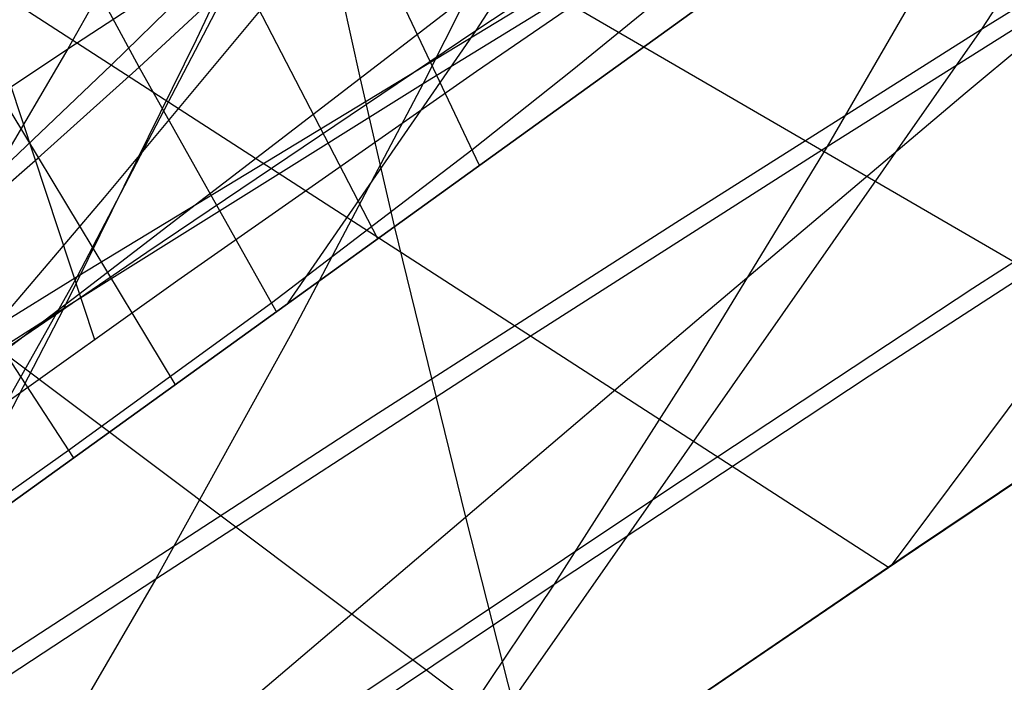
# Model space of a CAD drawing. Units: millimetres. Extents: x -250 to 250, y -79 to 68.
# Drawn here: x 54 to 59, y -53 to -49 of the extents above; entities that cross this region are included whole.
import ezdxf

# ---------------------------------------------------------------- set-up
doc = ezdxf.new("R2010")
doc.units = ezdxf.units.MM
doc.header["$MEASUREMENT"] = 0
doc.layers.add('Predefinito', color=7, linetype='Continuous', true_color=0x000000)

# ---------------------------------------------------------------- blocks, each defined once
blk = doc.blocks.new('Blocco 01')
at = {"layer": 'Predefinito'}
for p, q in [((50.3665, -45.7367, -155.5644), (59.9848, -51.3202, -170.8901)), ((50.3665, -45.7367, 155.5644), (59.9848, -51.3202, 170.8901)), ((49.7169, -46.8866, -154.8844), (58.3136, -52.4426, -170.0474)), ((49.7169, -46.8866, 154.8844), (58.3136, -52.4426, 170.0474)), ((49.0552, -47.982, -154.1661), (56.5785, -53.6258, -169.1014)), ((49.0552, -47.982, 154.1661), (56.5785, -53.6258, 169.1014)), ((55.2066, -47.989, -185.7061), (54.4831, -49.5268, -183.1259)), ((55.2066, -47.989, 185.7061), (54.4831, -49.5268, 183.1259)), ((54.4929, -48.2905, 177.226), (53.7747, -49.5765, 174.7155)), ((54.4929, -48.2905, -177.226), (53.7747, -49.5765, -174.7155)), ((56.0307, -49.4754, 171.7216), (57.7851, -48.3087, 172.6147)), ((56.0307, -49.4754, -171.7216), (57.7851, -48.3087, -172.6147)), ((53.7747, -49.5765, 174.7155), (55.6709, -48.3324, 175.7075)), ((53.7747, -49.5765, -174.7155), (55.6709, -48.3324, -175.7075)), ((56.4667, -48.3198, -184.0566), (55.7392, -49.767, -181.5154)), ((56.4667, -48.3198, 184.0566), (55.7392, -49.767, 181.5154)), ((56.7651, -48.3386, 174.1677), (56.0307, -49.4754, 171.7216)), ((56.7651, -48.3386, -174.1677), (56.0307, -49.4754, -171.7216)), ((55.1757, -48.5284, -163.2272), (54.0152, -49.6646, -162.4659)), ((55.1757, -48.5284, 163.2272), (54.0152, -49.6646, 162.4659)), ((56.0489, -50.2171, -169.0176), (55.2898, -48.617, -167.042)), ((56.0489, -50.2171, 169.0176), (55.2898, -48.617, 167.042)), ((55.7392, -49.767, -181.5154), (57.6348, -48.6006, -182.3854)), ((55.7392, -49.767, 181.5154), (57.6348, -48.6006, 182.3854)), ((52.4484, -52.816, 166.4177), (58.0615, -48.7713, 170.4221)), ((52.4484, -52.816, -166.4177), (58.0615, -48.7713, -170.4221)), ((58.0558, -48.7752, -170.4193), (52.5779, -52.7227, -166.5124)), ((58.0558, -48.7752, 170.4193), (52.5779, -52.7227, 166.5124)), ((58.7176, -48.8328, -180.6996), (57.9737, -50.1153, -178.2313)), ((58.7176, -48.8328, 180.6996), (57.9737, -50.1153, 178.2313)), ((57.9737, -50.1153, -178.2313), (59.7243, -49.0159, -179.0081)), ((57.9737, -50.1153, 178.2313), (59.7243, -49.0159, 179.0081)), ((54.1694, -49.6774, -166.2465), (53.8351, -49.0604, -165.3844)), ((54.1694, -49.6774, 166.2465), (53.8351, -49.0604, 165.3844)), ((54.1694, -49.6774, -166.2465), (54.7289, -49.1579, -166.6484)), ((54.1694, -49.6774, 166.2465), (54.7289, -49.1579, 166.6484)), ((55.4861, -50.6236, -168.6158), (54.7289, -49.1579, -166.6484)), ((55.4861, -50.6236, 168.6158), (54.7289, -49.1579, 166.6484)), ((56.5645, -49.694, -169.286), (57.122, -49.2389, -169.6504)), ((56.5645, -49.694, 169.286), (57.122, -49.2389, 169.6504)), ((54.2117, -50.7009, 170.7235), (56.0307, -49.4754, 171.7216)), ((54.2117, -50.7009, -170.7235), (56.0307, -49.4754, -171.7216)), ((56.0307, -49.4754, 171.7216), (54.9906, -50.981, 168.2613)), ((56.0307, -49.4754, -171.7216), (54.9906, -50.981, -168.2613)), ((54.4831, -49.5268, -183.1259), (53.751, -51.0111, -180.5163)), ((54.4831, -49.5268, 183.1259), (53.751, -51.0111, 180.5163)), ((51.7853, -50.8973, 173.5912), (53.7747, -49.5765, 174.7155)), ((51.7853, -50.8973, -173.5912), (53.7747, -49.5765, -174.7155)), ((53.7747, -49.5765, 174.7155), (53.0474, -50.8119, 172.1746)), ((53.7747, -49.5765, -174.7155), (53.0474, -50.8119, -172.1746)), ((54.3677, -51.4304, -167.8138), (53.2714, -49.6144, -164.9648)), ((54.3677, -51.4304, 167.8138), (53.2714, -49.6144, 164.9648)), ((53.8046, -51.8368, -167.4069), (52.3809, -49.6523, -163.7061)), ((53.8046, -51.8368, 167.4069), (52.3809, -49.6523, 163.7061)), ((54.0152, -49.6646, -162.4659), (52.8168, -50.8039, -161.6337)), ((54.0152, -49.6646, 162.4659), (52.8168, -50.8039, 161.6337)), ((53.6078, -50.1814, -165.8336), (54.1694, -49.6774, -166.2465)), ((53.6078, -50.1814, 165.8336), (54.1694, -49.6774, 166.2465)), ((54.9267, -51.0272, -168.2154), (54.1694, -49.6774, -166.2465)), ((54.9267, -51.0272, 168.2154), (54.1694, -49.6774, 166.2465)), ((56.0091, -50.1351, -168.9137), (56.5645, -49.694, -169.286)), ((56.0091, -50.1351, 168.9137), (56.5645, -49.694, 169.286)), ((53.751, -51.0111, -180.5163), (55.7392, -49.767, -181.5154)), ((53.751, -51.0111, 180.5163), (55.7392, -49.767, 181.5154)), ((55.7392, -49.767, -181.5154), (55.0036, -51.1624, -178.9469)), ((55.7392, -49.767, 181.5154), (55.0036, -51.1624, 178.9469)), ((54.9, -50.98, -168.1454), (56.0091, -50.1351, -168.9137)), ((54.9, -50.98, 168.1454), (56.0091, -50.1351, 168.9137)), ((56.1581, -51.2751, -177.352), (57.9737, -50.1153, -178.2313)), ((56.1581, -51.2751, 177.352), (57.9737, -50.1153, 178.2313)), ((57.9737, -50.1153, -178.2313), (57.2224, -51.3496, -175.7395)), ((57.9737, -50.1153, 178.2313), (57.2224, -51.3496, 175.7395)), ((53.0389, -50.6775, -165.4054), (53.6078, -50.1814, -165.8336)), ((53.0389, -50.6775, 165.4054), (53.6078, -50.1814, 165.8336)), ((58.2067, -51.3844, -174.1194), (59.886, -50.2921, -174.9138)), ((58.2067, -51.3844, 174.1194), (59.886, -50.2921, 174.9138)), ((52.3108, -51.996, 169.6029), (54.2117, -50.7009, 170.7235)), ((52.3108, -51.996, -169.6029), (54.2117, -50.7009, -170.7235)), ((51.6692, -52.3311, -179.3803), (53.751, -51.0111, -180.5163)), ((51.6692, -52.3311, 179.3803), (53.751, -51.0111, 180.5163)), ((53.751, -51.0111, -180.5163), (53.0107, -52.442, -177.8787)), ((53.751, -51.0111, 180.5163), (53.0107, -52.442, 177.8787)), ((53.7779, -51.7962, -167.3365), (54.9, -50.98, -168.1454)), ((53.7779, -51.7962, 167.3365), (54.9, -50.98, 168.1454)), ((55.0036, -51.1624, -178.9469), (54.2603, -52.5063, -176.3526)), ((55.0036, -51.1624, 178.9469), (54.2603, -52.5063, 176.3526)), ((54.2603, -52.5063, -176.3526), (56.1581, -51.2751, -177.352)), ((54.2603, -52.5063, 176.3526), (56.1581, -51.2751, 177.352)), ((57.2224, -51.3496, -175.7395), (56.464, -52.5361, -173.2256)), ((57.2224, -51.3496, 175.7395), (56.464, -52.5361, 173.2256)), ((59.9848, -51.3202, -170.8901), (58.3136, -52.4426, -170.0474)), ((59.9848, -51.3202, 170.8901), (58.3136, -52.4426, 170.0474)), ((58.3285, -52.4325, -170.0552), (59.9347, -51.3535, -170.8662)), ((58.3285, -52.4325, 170.0552), (59.9347, -51.3535, 170.8662)), ((56.464, -52.5361, -173.2256), (58.2067, -51.3844, -174.1194)), ((56.464, -52.5361, 173.2256), (58.2067, -51.3844, 174.1194)), ((59.1107, -51.3844, -172.4941), (58.3285, -52.4325, -170.0552)), ((59.1107, -51.3844, 172.4941), (58.3285, -52.4325, 170.0552)), ((52.6152, -52.6169, -166.4647), (53.7779, -51.7962, -167.3365)), ((52.6152, -52.6169, 166.4647), (53.7779, -51.7962, 167.3365)), ((58.3136, -52.4426, -170.0474), (56.5785, -53.6258, -169.1014)), ((58.3136, -52.4426, 170.0474), (56.5785, -53.6258, 169.1014)), ((56.6613, -53.569, -169.148), (58.3285, -52.4325, -170.0552)), ((56.6613, -53.569, 169.148), (58.3285, -52.4325, 170.0552)), ((52.2627, -53.8198, -175.2146), (54.2603, -52.5063, -176.3526)), ((52.2627, -53.8198, 175.2146), (54.2603, -52.5063, 176.3526)), ((54.2603, -52.5063, -176.3526), (53.5095, -53.7989, -173.7336)), ((54.2603, -52.5063, 176.3526), (53.5095, -53.7989, 173.7336)), ((54.6519, -53.7508, -172.2226), (56.464, -52.5361, -173.2256)), ((54.6519, -53.7508, 172.2226), (56.464, -52.5361, 173.2256)), ((56.464, -52.5361, -173.2256), (55.6987, -53.675, -170.6905)), ((56.464, -52.5361, 173.2256), (55.6987, -53.675, 170.6905))]:
    blk.add_line(p, q, dxfattribs=at)
blk = doc.blocks.new('FILE_STR_3D_02')
at = {"layer": 'Predefinito'}
blk.add_blockref('Blocco 01', (0, 0), dxfattribs=at)

msp = doc.modelspace()

# ---------------------------------------------------------------- linework, layer by layer
at = {"layer": 'Predefinito'}
for p, q in [((60.5451, -46.801, -182.829), (58.8286, -49.4678, -178.0659)), ((60.5451, -46.801, 182.829), (58.8286, -49.4678, 178.0659)), ((55.4345, -47.7519, -185.1149), (53.8257, -50.8346, -179.982)), ((55.4345, -47.7519, 185.1149), (53.8257, -50.8346, 179.982)), ((58.8286, -49.4678, -178.0659), (60.5425, -48.4017, -178.7991)), ((58.8286, -49.4678, 178.0659), (60.5425, -48.4017, 178.7991)), ((58.7374, -49.8211, -168.9572), (60.303, -48.5121, -169.6973)), ((58.7374, -49.8211, 168.9572), (60.303, -48.5121, 169.6973)), ((53.8257, -50.8346, -179.982), (57.1478, -48.817, -181.469)), ((53.8257, -50.8346, 179.982), (57.1478, -48.817, 181.469)), ((53.9771, -50.3987, -163.7951), (55.2102, -48.9175, -164.5724)), ((53.9771, -50.3987, 163.7951), (55.2102, -48.9175, 164.5724)), ((55.2102, -48.9175, -164.5724), (55.3905, -49.7419, -165.2634)), ((55.2102, -48.9175, 164.5724), (55.3905, -49.7419, 165.2634)), ((56.0353, -49.7003, -170.9192), (56.9355, -49.0815, -171.437)), ((56.0353, -49.7003, 170.9192), (56.9355, -49.0815, 171.437)), ((55.2321, -49.8597, -170.1956), (55.9732, -49.2903, -170.6241)), ((55.2321, -49.8597, 170.1956), (55.9732, -49.2903, 170.6241)), ((53.3448, -49.4416, -167.8152), (53.9213, -51.1834, -169.6009)), ((53.3448, -49.4416, 167.8152), (53.9213, -51.1834, 169.6009)), ((58.8286, -49.4678, -178.0659), (55.303, -54.5057, -168.3609)), ((58.8286, -49.4678, 178.0659), (55.303, -54.5057, 168.3609)), ((57.1368, -50.5361, -177.2904), (58.8286, -49.4678, -178.0659)), ((57.1368, -50.5361, 177.2904), (58.8286, -49.4678, 178.0659)), ((54.3832, -50.8555, -169.9014), (56.0353, -49.7003, -170.9192)), ((54.3832, -50.8555, 169.9014), (56.0353, -49.7003, 170.9192)), ((55.3905, -49.7419, -165.2634), (55.579, -50.5565, -165.9781)), ((55.3905, -49.7419, 165.2634), (55.579, -50.5565, 165.9781)), ((57.3039, -51.0334, -168.2103), (58.7374, -49.8211, -168.9572)), ((57.3039, -51.0334, 168.2103), (58.7374, -49.8211, 168.9572)), ((58.7807, -50.8998, -174.0867), (60.5053, -49.7812, -174.886)), ((58.7807, -50.8998, 174.0867), (60.5053, -49.7812, 174.886)), ((53.8349, -50.9319, -169.3367), (55.2321, -49.8597, -170.1956)), ((53.8349, -50.9319, 169.3367), (55.2321, -49.8597, 170.1956)), ((53.3726, -51.1086, -163.3935), (53.9771, -50.3987, -163.7951)), ((53.3726, -51.1086, 163.3935), (53.9771, -50.3987, 163.7951)), ((55.4664, -51.6051, -176.4769), (57.1368, -50.5361, -177.2904)), ((55.4664, -51.6051, 176.4769), (57.1368, -50.5361, 177.2904)), ((55.579, -50.5565, -165.9781), (55.9733, -52.1654, -167.4616)), ((55.579, -50.5565, 165.9781), (55.9733, -52.1654, 167.4616)), ((50.5689, -52.8465, -178.3948), (53.8257, -50.8346, -179.982)), ((50.5689, -52.8465, 178.3948), (53.8257, -50.8346, 179.982)), ((53.8257, -50.8346, -179.982), (52.1878, -53.7396, -174.7545)), ((53.8257, -50.8346, 179.982), (52.1878, -53.7396, 174.7545)), ((52.9055, -51.9082, -168.9229), (54.3832, -50.8555, -169.9014)), ((52.9055, -51.9082, 168.9229), (54.3832, -50.8555, 169.9014)), ((57.0812, -52.0199, -173.2379), (58.7807, -50.8998, -174.0867)), ((57.0812, -52.0199, 173.2379), (58.7807, -50.8998, 174.0867)), ((52.5275, -51.9293, -168.4772), (53.8349, -50.9319, -169.3367)), ((52.5275, -51.9293, 168.4772), (53.8349, -50.9319, 169.3367)), ((58.7015, -52.1808, -170.2493), (60.4424, -51.0161, -171.1089)), ((58.7015, -52.1808, 170.2493), (60.4424, -51.0161, 171.1089)), ((55.9733, -52.1654, -167.4616), (57.3039, -51.0334, -168.2103)), ((55.9733, -52.1654, 167.4616), (57.3039, -51.0334, 168.2103)), ((58.4635, -52.3385, -170.1353), (60.1997, -51.1754, -171.0013)), ((58.4635, -52.3385, 170.1353), (60.1997, -51.1754, 171.0013)), ((52.1878, -53.7396, -174.7545), (55.4664, -51.6051, -176.4769)), ((52.1878, -53.7396, 174.7545), (55.4664, -51.6051, 176.4769)), ((55.4057, -53.1398, -172.344), (57.0812, -52.0199, -173.2379)), ((55.4057, -53.1398, 172.344), (57.0812, -52.0199, 173.2379)), ((54.7183, -53.2323, -166.7138), (55.9733, -52.1654, -167.4616)), ((54.7183, -53.2323, 166.7138), (55.9733, -52.1654, 167.4616)), ((55.9733, -52.1654, -167.4616), (56.3788, -53.763, -168.9883)), ((55.9733, -52.1654, 167.4616), (56.3788, -53.763, 168.9883)), ((56.9887, -53.3448, -169.3318), (58.7015, -52.1808, -170.2493)), ((56.9887, -53.3448, 169.3318), (58.7015, -52.1808, 170.2493)), ((56.8951, -53.4075, -169.2835), (58.4635, -52.3385, -170.1353)), ((56.8951, -53.4075, 169.2835), (58.4635, -52.3385, 170.1353))]:
    msp.add_line(p, q, dxfattribs=at)

# ---------------------------------------------------------------- block references
msp.add_blockref('FILE_STR_3D_02', (0, 0), dxfattribs=at)

doc.saveas('drawing.dxf')
